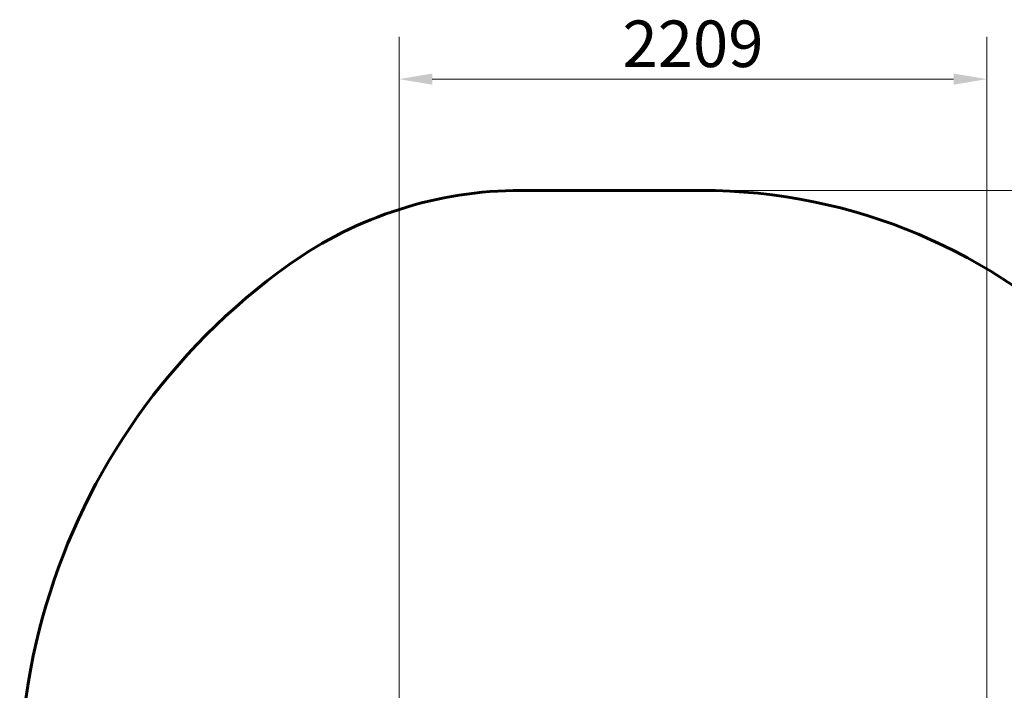
# Model space of a CAD drawing. Units: millimetres. Extents: x 5586 to 12481, y -1000 to 12805.
# Drawn here: x 6255 to 9955, y 7022 to 9544 of the extents above; entities that cross this region are included whole.
import ezdxf

# ---------------------------------------------------------------- set-up
doc = ezdxf.new("R2010")
doc.units = ezdxf.units.MM
doc.header["$LTSCALE"] = 50
doc.layers.add('Widoczne (ISO)', color=7, linetype='Continuous', lineweight=60)
doc.layers.add('Wymiar (ISO)', color=116, linetype='Continuous', lineweight=18)
doc.styles.add('Tekst etykiety (ISO)', font='tahoma.ttf')
doc.dimstyles.new('Domyślne (ISO)', dxfattribs={"dimscale": 50, "dimtxt": 3.5, "dimasz": 2.5, "dimexe": 3.175, "dimexo": 0, "dimgap": 0.762, "dimtad": 1, "dimtoh": 1, "dimdec": 0, "dimrnd": 1e-08, "dimzin": 0, "dimtxsty": 'Tekst etykiety (ISO)', "dimcen": 0.09, "dimdle": 10, "dimclrd": 256, "dimclre": 256, "dimclrt": 256, "dimadec": 0, "dimazin": 0, "dimtfac": 0.714286, "dimtdec": 0, "dimtmove": 0, "dimatfit": 3, "dimfxl": 0, "dimtolj": 1, "dimtzin": 0, "dimlwd": -1, "dimlwe": -1, "dimarcsym": 0})

# ---------------------------------------------------------------- blocks, each defined once
blk = doc.blocks.new('*D6')
at = {"layer": 'Defpoints', "color": 0}
for p in [(8815.3, 8902.3), (8900.1, 2242), (11897.8, 2242)]:
    blk.add_point(p, dxfattribs=at)
at = {"layer": 'Wymiar (ISO)'}
for p, q in [((8815.3, 8902.3), (12056.5, 8902.3)), ((11897.8, 8777.3), (11897.8, 2367)), ((8900.1, 2242), (12056.5, 2242))]:
    blk.add_line(p, q, dxfattribs=at)
for points in [[(11876.9, 8777.3), (11918.6, 8777.3), (11897.8, 8902.3)], [(11876.9, 2367), (11918.6, 2367), (11897.8, 2242)]]:
    blk.add_solid(points, dxfattribs=at)
at = {"layer": 'Wymiar (ISO)', "insert": (11677.5, 5572.1), "char_height": 175, "attachment_point": 2, "rotation": 90, "style": 'Tekst etykiety (ISO)'}
blk.add_mtext('\\A1;6660', dxfattribs=at)
blk = doc.blocks.new('*D9')
at = {"layer": 'Defpoints', "color": 0}
for p in [(9889.7, 9320.7), (7680.5, 6803.4), (9889.7, 4803.4)]:
    blk.add_point(p, dxfattribs=at)
at = {"layer": 'Wymiar (ISO)'}
for p, q in [((7680.5, 6803.4), (7680.5, 9479.5)), ((9889.7, 4803.4), (9889.7, 9479.5)), ((7805.5, 9320.7), (9764.7, 9320.7))]:
    blk.add_line(p, q, dxfattribs=at)
for points in [[(7805.5, 9341.6), (7805.5, 9299.9), (7680.5, 9320.7)], [(9764.7, 9341.6), (9764.7, 9299.9), (9889.7, 9320.7)]]:
    blk.add_solid(points, dxfattribs=at)
at = {"layer": 'Wymiar (ISO)', "insert": (8785.1, 9541.1), "char_height": 175, "attachment_point": 2, "style": 'Tekst etykiety (ISO)'}
blk.add_mtext('\\A1;2209', dxfattribs=at)

msp = doc.modelspace()

# ---------------------------------------------------------------- linework, layer by layer
at = {"layer": 'Widoczne (ISO)'}
msp.add_line((8815.3, 8902.3), (8138.8, 8902.3), dxfattribs=at)
for centre, radius, start, end in [((8138.8, 7402.3), 1500, 90, 125.4879), ((8815.3, 6802.3), 2100, 0, 90), ((8670.1, 6657.1), 2415.2, 125.4879, 201.496)]:
    msp.add_arc(centre, radius, start, end, dxfattribs=at)

# ---------------------------------------------------------------- dimensions: what is measured, and where the dimension line sits
at = {"layer": 'Wymiar (ISO)'}
dim = msp.add_linear_dim(base=(9889.7, 9320.7), p1=(7680.5, 6803.4), p2=(9889.7, 4803.4), dimstyle='Domyślne (ISO)', override={"dimtoh": 0, "dimdec": 0, "dimtp": 0, "dimtm": 0, "dimtdec": 0, "dimtofl": 0, "dimatfit": 1}, dxfattribs=at)
dim.commit()
dim.dimension.update_dxf_attribs({"geometry": '*D9', "text_midpoint": (8785.1, 9320.7), "dimtype": 160})
dim = msp.add_linear_dim(base=(11897.8, 2242), p1=(8815.3, 8902.3), p2=(8900.1, 2242), angle=90, dimstyle='Domyślne (ISO)', override={"dimtoh": 0, "dimdec": 0, "dimtp": 0, "dimtm": 0, "dimtdec": 0, "dimtofl": 0, "dimatfit": 1}, dxfattribs=at)
dim.commit()
dim.dimension.update_dxf_attribs({"geometry": '*D6', "text_midpoint": (11897.8, 5572.1), "dimtype": 160})

doc.saveas('drawing.dxf')
